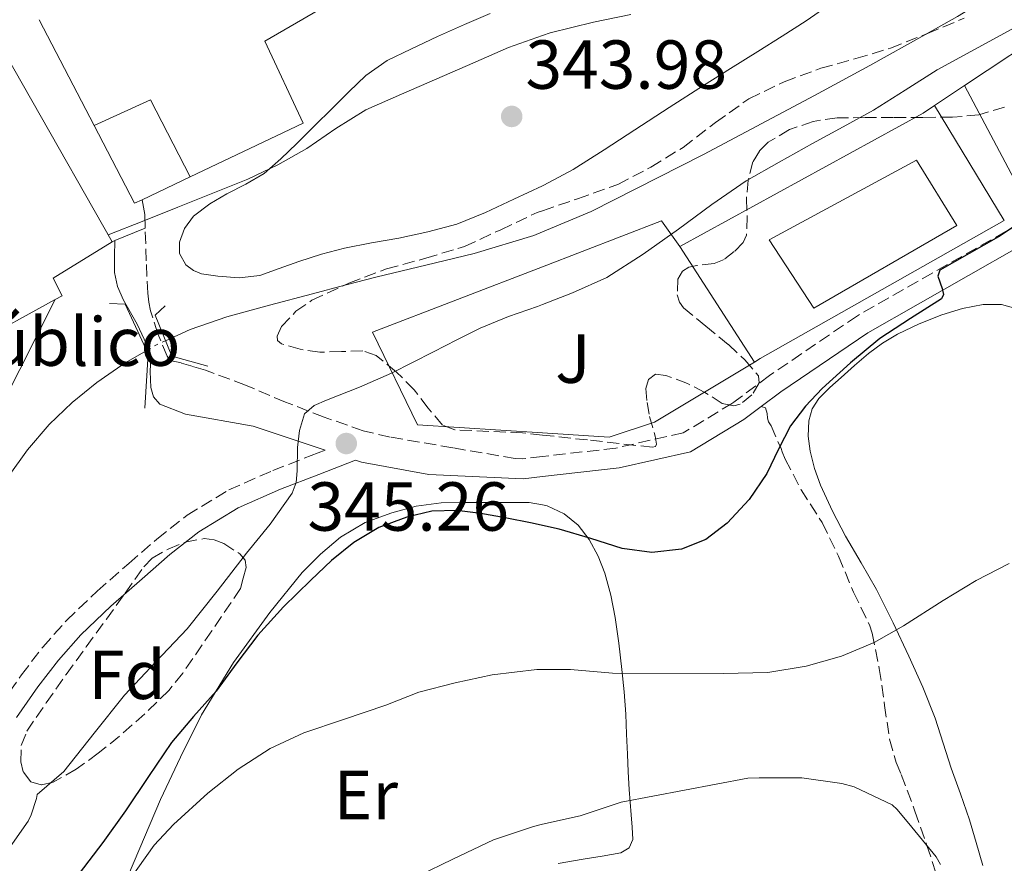
# Model space of a CAD drawing. Units: metres. Extents: x 597281 to 600727, y 4724490 to 4726851.
# Drawn here: x 597491 to 597633, y 4725076 to 4725198 of the extents above; entities that cross this region are included whole.
import ezdxf
from ezdxf.enums import TextEntityAlignment as Align

# ---------------------------------------------------------------- set-up
doc = ezdxf.new("R2010")
doc.units = ezdxf.units.M
doc.header["$MEASUREMENT"] = 0
doc.linetypes.add('DGN Style 3', pattern=[2.435890702152634, 1.739921930109024, -0.6959687720436097])
doc.linetypes.add('DGN Style 5', pattern=[1.217945351076317, 0.5219765790327072, -0.6959687720436097])
for name, color, linetype, lineweight in [('Camino', 7, 'DGN Style 3', 0), ('Cauce lineal', 142, 'Continuous', 13), ('Cauce lineal no visto', 142, 'DGN Style 5', 0), ('construcción singular', 1, 'Continuous', 0), ('Cota de punto acotado terreno', 7, 'Continuous', 0), ('Curva de nivel directora', 30, 'Continuous', 30), ('Curva de nivel intermedia', 30, 'Continuous', 0), ('destino de construcciones', 7, 'Continuous', 0), ('Edificio', 1, 'Continuous', 13), ('Estanque', 4, 'Continuous', 0), ('Etiqueta de uso rústico', 92, 'Continuous', 0), ('Etiqueta de zona arbolada', 92, 'Continuous', 0), ('Línea  de muro-pared o tapia', 1, 'Continuous', 13), ('Línea de asfalto', 7, 'Continuous', 13), ('Línea de cambio de uso (parcela vista)', 92, 'Continuous', 0), ('Línea de muro de contención', 1, 'Continuous', 13), ('Línea de pavimento', 1, 'Continuous', 0), ('Margen derecho', 7, 'Continuous', 0), ('Piscina', 1, 'Continuous', 0), ('Puente', 1, 'Continuous', 0), ('Punto acotado terreno (símbolo)', 7, 'Continuous', 0), ('Senda', 7, 'DGN Style 3', 0), ('Zona ajardinada', 92, 'Continuous', 0), ('Zona arbolada', 92, 'DGN Style 3', 0)]:
    doc.layers.add(name, color=color, linetype=linetype, lineweight=lineweight)
doc.styles.add('Style-Arial', font='arial.ttf')

# ---------------------------------------------------------------- blocks, each defined once
blk = doc.blocks.new('5PATER')
at = {"layer": 'Estanque', "linetype": 'Continuous', "lineweight": 0}
h = blk.add_hatch(color=51, dxfattribs=at)
edge = h.paths.add_edge_path()
edge.add_ellipse((0, 0), major_axis=(-0.1095731443231308, -0.1110710700762829), ratio=0.9994222409660317, start_angle=0, end_angle=360)

msp = doc.modelspace()

# ---------------------------------------------------------------- linework, layer by layer
at = {"layer": 'Camino', "color": 7, "linetype": 'DGN Style 3', "lineweight": 0}
for points in [[(597637.9299999987, 4725169.770000001, 350.229999999996), (597612.2100000005, 4725155.17, 349.7899999999937), (597599.4699999979, 4725146.510000002, 349.3999999999943), (597594.149999998, 4725142.540000002, 349.050000000003), (597587, 4725138.220000001, 348.5899999999965), (597577.2500000001, 4725136.03, 347.9100000000034), (597566.6499999987, 4725134.810000002, 347.1699999999983), (597563.7800000008, 4725134.480000001, 346.9700000000012), (597562.7199999992, 4725134.52, 346.8899999999995), (597553.66, 4725136.07, 346.0599999999977), (597544.6000000008, 4725137.619999999, 345.2400000000054), (597540.7299999995, 4725138.529999999, 345.0299999999989), (597535.0599999988, 4725140.500000001, 345.020000000004), (597529.4599999997, 4725142.689999999, 344.9199999999984), (597523.6999999996, 4725145.120000001, 344.5800000000017), (597517.8900000004, 4725147.310000001, 343.949999999997), (597516.1200000001, 4725147.83, 343.6799999999931), (597514.3599999989, 4725148.34, 343.4199999999984), (597512.7699999996, 4725148.710000001, 343.1699999999984), (597512.3799999985, 4725149.320000002, 343.1699999999984), (597511.0100000005, 4725152.560000001, 343.2799999999989), (597509.9499999988, 4725155.890000002, 343.5099999999948), (597509.6900000017, 4725157.15, 343.6600000000036), (597509.550000001, 4725158.42, 343.8099999999976), (597509.3299999974, 4725163.120000001, 344.2400000000054), (597509.1799999999, 4725167.840000002, 344.6699999999982)], [(597488.1600000003, 4725098.77, 343.1399999999995), (597491.2699999994, 4725103.220000003, 343.1499999999943), (597494.3599999985, 4725107.260000002, 343.1499999999943), (597497.7899999995, 4725111.09, 343.2100000000065), (597502.2499999986, 4725115.340000002, 343.3600000000007), (597506.7899999983, 4725119.350000001, 343.5099999999948), (597510.8699999996, 4725122.880000001, 343.6399999999995), (597515.2499999984, 4725126.320000002, 343.7700000000042), (597521.2899999979, 4725129.980000002, 344.3000000000029), (597527.6299999991, 4725132.790000002, 344.8300000000019), (597533.2100000003, 4725134.960000002, 344.9799999999959)]]:
    msp.add_polyline3d(points, dxfattribs=at)
at = {"layer": 'Cauce lineal', "color": 142, "linetype": 'Continuous', "lineweight": 13}
for points in [[(597635.0999999996, 4725204.119999999, 341.0599999999977), (597631.3200000003, 4725201.33, 341.0599999999977), (597626.7000000002, 4725198.460000001, 341.0599999999977), (597621.9800000006, 4725195.77, 341.0599999999977), (597614, 4725191.369999999, 341.0599999999977), (597606, 4725187.01, 341.0599999999977), (597589.9400000004, 4725178.470000001, 340.7599999999948), (597573.6900000004, 4725170.25, 340.3399999999965), (597566.6500000004, 4725167.289999999, 340.2299999999959), (597565.3899999997, 4725166.76, 340.2100000000065), (597556.7800000003, 4725164.15, 340.1399999999995), (597549.7599999999, 4725162.480000001, 340.1399999999995), (597542.75, 4725160.789999999, 340.1399999999995), (597538.0599999996, 4725159.58, 340.1399999999995), (597533.3700000001, 4725158.359999999, 340.1399999999995), (597527.1699999999, 4725156.710000001, 340.1399999999995), (597520.9699999997, 4725155.01, 340.1399999999995), (597515.7100000001, 4725153.189999999, 340.1399999999995), (597512.1200000001, 4725151.550000001, 340.1399999999995)], [(597509.4000000004, 4725150.15, 340.1399999999995), (597506.29, 4725148.369999999, 340.1399999999995), (597502.2000000002, 4725145.5, 340.1399999999995), (597498.6299999999, 4725142.600000001, 340.1399999999995), (597495.29, 4725139.42, 340.1399999999995), (597492.1399999997, 4725135.789999999, 340.1399999999995), (597489.3700000001, 4725131.859999999, 340.1399999999995)]]:
    msp.add_polyline3d(points, dxfattribs=at)
at = {"layer": 'Cauce lineal no visto', "color": 142, "linetype": 'DGN Style 5', "lineweight": 0, "elevation": 340.1399999999995, "flags": 128}
msp.add_lwpolyline([(597512.1200000001, 4725151.550000001), (597510.6200000001, 4725150.859999999), (597509.4000000004, 4725150.15)], dxfattribs=at)
at = {"layer": 'construcción singular', "color": 1, "linetype": 'Continuous', "lineweight": 0}
msp.add_polyline3d([(597481.1200000001, 4725206.76, 357.75), (597504.3799999999, 4725165.880000001, 358.320000000007), (597495.8600000005, 4725160.58, 355.6499999999942), (597497.1699999999, 4725158.050000001, 355.6999999999971), (597496.1600000003, 4725157.5, 355.7599999999948), (597449.2599999999, 4725131.680000001, 358.5), (597424.3499999996, 4725175.199999999, 359.7299999999959), (597444.4500000002, 4725183.109999999, 359.0099999999948), (597440.9400000004, 4725190.710000001, 359.3099999999977), (597450.3799999999, 4725194.130000001, 356.6399999999995), (597452.0199999996, 4725190.82, 358.7700000000041)], close=True, dxfattribs=at)
at = {"layer": 'Curva de nivel directora', "color": 30, "linetype": 'Continuous', "lineweight": 30, "elevation": 350, "flags": 128}
msp.add_lwpolyline([(597638.0400000003, 4725170.140000002), (597632.6400000001, 4725166.59), (597628.3699999988, 4725164.189999999), (597624.1100000007, 4725161.76), (597623.8200000002, 4725160.900000001), (597624.4500000004, 4725159.100000001), (597624.6399999983, 4725158.25), (597624.37, 4725157.62), (597619.9100000008, 4725154.75), (597615.4499999994, 4725151.86), (597611.2200000006, 4725148.370000001), (597607.0999999987, 4725144.670000002), (597604.6800000003, 4725142.080000001), (597602.539999999, 4725139.27), (597600.7899999988, 4725135.850000001), (597599.1199999991, 4725132.369999999), (597596.5300000008, 4725128.609999999), (597593.3899999983, 4725125.150000002), (597590.2900000003, 4725122.810000001), (597586.7799999987, 4725121.41), (597582.4600000003, 4725120.930000001), (597578.1699999988, 4725121.510000001), (597573.6299999991, 4725122.95), (597569.0499999992, 4725124.310000001), (597566.6500000008, 4725124.83), (597565.1499999989, 4725125.150000002), (597561.2300000006, 4725125.940000001), (597557.7500000005, 4725126.550000001), (597554.2699999979, 4725127.010000002), (597550.6600000004, 4725126.900000002), (597547.0399999993, 4725126.050000001), (597543.0000000005, 4725124.550000001), (597539.3399999992, 4725122.369999999), (597536.1399999984, 4725119.750000002), (597533.1299999999, 4725116.950000001), (597529.2099999995, 4725113.060000001), (597525.49, 4725108.990000002), (597522.4500000002, 4725104.960000002), (597519.4500000007, 4725100.9), (597516.1899999996, 4725097.200000001), (597512.9899999986, 4725093.439999999), (597509.6399999983, 4725088.52), (597506.3500000001, 4725083.560000001), (597503.0599999999, 4725079), (597499.6099999989, 4725074.529999999)], dxfattribs=at)
at = {"layer": 'Curva de nivel intermedia', "color": 30, "linetype": 'Continuous', "lineweight": 0, "flags": 128}
for points, elevation in [([(597503.8300000011, 4725166.849999999), (597508.9600000009, 4725168.91), (597513.8899999994, 4725170.880000002), (597518.9600000011, 4725172.909999998), (597524.0300000005, 4725174.930000001), (597528.36, 4725176.99), (597532.5599999998, 4725179.33), (597536.770000001, 4725182.249999999), (597541.0900000016, 4725184.949999999), (597546.2400000015, 4725187.199999998), (597551.3900000014, 4725189.440000001), (597556.5600000012, 4725191.689999999), (597561.7300000013, 4725193.939999999), (597566.6500000008, 4725195.679999999), (597567.7800000019, 4725196.079999999), (597574.0200000004, 4725197.619999998), (597579.4299999994, 4725198.75)], 345.0000000000001), ([(597634.5600000002, 4725196.590000001), (597629.1300000009, 4725193.680000001), (597623.7300000007, 4725190.71), (597619.1399999997, 4725187.810000001), (597614.5399999997, 4725184.909999999), (597610.1299999997, 4725182.48), (597605.7100000007, 4725180.07), (597600.8800000005, 4725177.399999999), (597596.0999999995, 4725174.659999999), (597591.1500000008, 4725171.25), (597586.3200000004, 4725167.67), (597581.24, 4725164.06), (597575.9699999995, 4725160.720000001), (597571.0099999994, 4725158.460000001), (597566.6500000008, 4725156.789999999), (597565.9199999999, 4725156.509999999), (597561.7500000015, 4725155.039999999), (597557.660000001, 4725153.390000002), (597554.2800000014, 4725151.679999999), (597550.9100000008, 4725149.940000001), (597547.8700000008, 4725148.4), (597544.8300000011, 4725146.869999999), (597540.1600000019, 4725144.849999998), (597535.4200000009, 4725142.949999998), (597533.6300000006, 4725142.210000001), (597532.2100000011, 4725140.960000001), (597531.4800000003, 4725138.560000001), (597531.2300000022, 4725136.100000001), (597531.1500000019, 4725132.720000001), (597531.0199999998, 4725131.06), (597530.4499999998, 4725129.510000001), (597527.2699999993, 4725125.029999999), (597523.8499999995, 4725120.829999999), (597519.5700000012, 4725115.349999999), (597515.2300000006, 4725109.91), (597510.6999999998, 4725105.130000001), (597506.2100000016, 4725100.319999999), (597501.8100000005, 4725094.779999998), (597497.4100000017, 4725089.239999999), (597493.5500000014, 4725085.940000001), (597493.470000001, 4725085.359999998), (597492.690000001, 4725083.01), (597492.2400000016, 4725082.08), (597488.6200000007, 4725076.900000001)], 345.0000000000001), ([(597506.8300000008, 4725073.430000001), (597510.4800000008, 4725078.609999998), (597513.2900000004, 4725081.619999999), (597518.2400000013, 4725086.15), (597522.62, 4725089.599999999), (597527.2600000004, 4725092.59), (597532.1399999997, 4725094.850000001), (597537.8700000007, 4725096.79), (597543.9800000016, 4725098.83), (597548.7800000006, 4725100.720000002), (597553.9999999999, 4725102.08), (597559.390000001, 4725103.23), (597565.8500000007, 4725104.019999999), (597566.6500000008, 4725104.019999999), (597570.700000001, 4725104), (597576.7699999996, 4725103.459999999), (597592.8000000003, 4725103.41), (597599.2599999999, 4725103.600000001), (597604.7800000008, 4725104.499999999), (597609.8900000005, 4725105.949999999), (597614.6200000001, 4725107.92), (597618.8600000002, 4725110.34), (597624.6200000005, 4725113.969999999), (597629.4100000003, 4725116.899999999), (597634.1700000013, 4725119.359999998)], 355.0000000000001), ([(597548.7300000014, 4725074.149999999), (597553.6800000002, 4725076.579999999), (597559.5499999997, 4725079.38), (597565.3299999998, 4725081.329999999), (597566.6500000008, 4725081.630000001), (597572.0900000012, 4725082.849999999), (597578.0500000003, 4725084.82), (597596.3699999999, 4725088.32), (597598.0100000005, 4725088.350000001), (597604.1700000007, 4725088.350000001), (597609.9800000021, 4725087.519999998), (597611.7400000012, 4725087.04), (597617.2599999999, 4725084.42), (597617.9500000007, 4725083.779999998), (597620.0800000007, 4725081.220000001), (597623.5800000009, 4725076.900000001), (597624.2400000005, 4725075.83)], 359.9999999999999)]:
    msp.add_lwpolyline(points, dxfattribs=dict(at, elevation=elevation))
at = {"layer": 'Edificio', "color": 1, "linetype": 'Continuous', "lineweight": 13}
msp.add_polyline3d([(597481.1200000001, 4725206.76, 357.75), (597504.3799999999, 4725165.880000001, 358.320000000007), (597495.8600000005, 4725160.58, 355.6499999999942), (597497.1699999999, 4725158.050000001, 355.6999999999971), (597496.1600000003, 4725157.5, 355.7599999999948), (597449.2599999999, 4725131.680000001, 358.5), (597424.3499999996, 4725175.199999999, 359.7299999999959), (597444.4500000002, 4725183.109999999, 359.0099999999948), (597440.9400000004, 4725190.710000001, 359.3099999999977), (597450.3799999999, 4725194.130000001, 356.6399999999995), (597452.0199999996, 4725190.82, 358.7700000000041)], close=True, dxfattribs=at)
at = {"layer": 'Edificio', "color": 51, "linetype": 'Continuous', "lineweight": 13}
for points in [[(597504.3799999999, 4725165.880000001, 358.320000000007), (597481.1200000001, 4725206.76, 357.75), (597452.0199999996, 4725190.82, 358.7700000000041), (597450.3799999999, 4725194.130000001, 356.6399999999995)], [(597440.9400000004, 4725190.710000001, 359.3099999999977), (597444.4500000002, 4725183.109999999, 359.0099999999948), (597424.3499999996, 4725175.199999999, 359.7299999999959), (597449.2599999999, 4725131.680000001, 358.5), (597496.1600000003, 4725157.5, 355.7599999999948)], [(597496.1600000003, 4725157.5, 355.7599999999948), (597497.1699999999, 4725158.050000001, 355.6999999999971), (597495.8600000005, 4725160.58, 355.6499999999942), (597504.3799999999, 4725165.880000001, 358.320000000007)]]:
    msp.add_polyline3d(points, dxfattribs=at)
at = {"layer": 'Línea  de muro-pared o tapia', "color": 1, "linetype": 'Continuous', "lineweight": 13, "extrusion": (0.04697152016297323, -0.0718139908165138, 0.9963114106626428), "elevation": -310913.3610856652, "flags": 128}
msp.add_lwpolyline([(3086626.43933899, 3613950.054407132), (3086658.29218625, 3613950.287476769), (3086705.998040255, 3613961.737784095), (3086706.381790759, 3613961.940958567)], dxfattribs=at)
at = {"layer": 'Línea  de muro-pared o tapia', "color": 1, "linetype": 'Continuous', "lineweight": 13, "elevation": 351.0899999999965, "flags": 128}
msp.add_lwpolyline([(597623.3700000001, 4725185.57), (597627.7100000001, 4725188.449999999)], dxfattribs=at)
at = {"layer": 'Línea  de muro-pared o tapia', "color": 1, "linetype": 'Continuous', "lineweight": 13, "extrusion": (-0.0182843591371186, 0.0343990532169359, 0.9992409055621788), "elevation": 151965.5927612009, "flags": 128}
msp.add_lwpolyline([(-2745491.446880472, -3888926.338304743), (-2745491.446880472, -3888906.572693192)], dxfattribs=at)
at = {"layer": 'Línea  de muro-pared o tapia', "color": 1, "linetype": 'Continuous', "lineweight": 13, "extrusion": (-0.1284866468327237, 0.1915827679037756, 0.9730299196982646), "elevation": 828819.1285539141, "flags": 128}
msp.add_lwpolyline([(-3128191.492223059, -3494534.676021449), (-3128231.43476596, -3494530.991246481), (-3128233.445561823, -3494530.99124648)], dxfattribs=at)
at = {"layer": 'Línea  de muro-pared o tapia', "color": 1, "linetype": 'Continuous', "lineweight": 13, "extrusion": (0.4417942958168431, -0.7933570013995384, 0.4188107788895036), "elevation": -3484567.481774371, "flags": 128}
msp.add_lwpolyline([(2821015.375149212, 1607497.836689588), (2820974.796475568, 1607497.186962465), (2820973.814468116, 1607497.098863872)], dxfattribs=at)
at = {"layer": 'Línea  de muro-pared o tapia', "color": 1, "linetype": 'Continuous', "lineweight": 13, "extrusion": (0.001196197559345674, 0.002357452638734907, 0.9999965057581228), "elevation": 12203.03724570292, "flags": 128}
msp.add_lwpolyline([(597495.315072065, 4725141.862119798), (597485.0450076399, 4725121.622063555)], dxfattribs=at)
at = {"layer": 'Línea  de muro-pared o tapia', "color": 1, "linetype": 'Continuous', "lineweight": 13}
msp.add_polyline3d([(597597.2999999998, 4725148.470000001, 351.1399999999995), (597582.8799999999, 4725139.789999999, 349.8600000000006), (597576.29, 4725137.600000001, 349.4900000000052), (597566.6500000004, 4725138.230000001, 349.2200000000012), (597548.5700000003, 4725139.390000001, 348.7100000000065), (597542.0499999998, 4725152.800000001, 348.3099999999977), (597566.6500000004, 4725162.26, 348.7799999999988), (597583.8899999997, 4725168.880000001, 349.1100000000006), (597586.5300000003, 4725165.180000001, 350.2400000000052)], dxfattribs=at)
at = {"layer": 'Línea de asfalto', "color": 7, "linetype": 'Continuous', "lineweight": 13, "extrusion": (0.7873289053226619, -0.1087046598028078, 0.6068743624347422), "elevation": -43002.34256222675, "flags": 128}
msp.add_lwpolyline([(4762485.954204758, 33268.44884467474), (4762487.89168314, 33268.93953552801), (4762489.964035673, 33270.10964448599)], dxfattribs=at)
at = {"layer": 'Línea de asfalto', "color": 7, "linetype": 'Continuous', "lineweight": 13, "extrusion": (-0.04285532924691302, -0.01757166118623613, 0.9989267528093813), "elevation": -108291.2008856415, "flags": 128}
msp.add_lwpolyline([(-4145257.741812333, 2342929.249474617), (-4145257.741812333, 2342933.999264088)], dxfattribs=at)
at = {"layer": 'Línea de asfalto', "color": 7, "linetype": 'Continuous', "lineweight": 13, "extrusion": (-0.04228986264755, -0.0165033611502718, 0.9989690718876112), "elevation": -102905.4222566611, "flags": 128}
msp.add_lwpolyline([(-4184640.54920422, 2272091.139081657), (-4184640.54920422, 2272091.579649472)], dxfattribs=at)
at = {"layer": 'Línea de cambio de uso (parcela vista)', "color": 92, "linetype": 'Continuous', "lineweight": 0}
for points in [[(597633.54, 4725211.83, 343.3300000000018), (597629.9199999999, 4725209.939999999, 343.3099999999977), (597626.2199999997, 4725208.24, 343.2799999999988), (597622.2100000001, 4725206.710000001, 343.3899999999995), (597618.1799999997, 4725205.220000001, 343.4700000000012), (597614.4400000004, 4725203.720000001, 343.3699999999953), (597610.8300000001, 4725201.939999999, 343.25), (597607.79, 4725199.9, 343.1900000000023), (597604.7800000003, 4725197.810000001, 343.1499999999942), (597601.3099999996, 4725195.58, 343.1600000000035), (597597.8200000003, 4725193.359999999, 343.1699999999983), (597593.8700000001, 4725190.92, 343.1699999999983), (597589.9400000004, 4725188.470000001, 343.1699999999983), (597584.9699999997, 4725185.26, 343.1499999999942), (597580.0199999996, 4725182.050000001, 343.1399999999995), (597575.5599999996, 4725179.180000001, 343.1399999999995), (597571.0899999999, 4725176.32, 343.1399999999995), (597566.8600000005, 4725174.050000001, 343.1199999999953), (597566.6500000004, 4725173.949999999, 343.1199999999953), (597562.5, 4725172.02, 343.1100000000006), (597558.4299999997, 4725170.100000001, 343.1000000000058), (597554.2599999999, 4725168.42, 343.1100000000006), (597550.0899999999, 4725167.279999999, 343.1499999999942), (597545.8700000001, 4725166.4, 343.1900000000023)], [(597514.8499999996, 4725167.779999999, 343.9400000000023), (597516.1600000003, 4725169.550000001, 343.9499999999971), (597518.54, 4725171.34, 343.9499999999971), (597521.0099999999, 4725172.82, 343.9499999999971), (597523.75, 4725174.189999999, 343.9600000000065), (597526.3799999999, 4725175.75, 343.9900000000052), (597528.8099999996, 4725177.850000001, 344.0599999999977), (597531.1200000001, 4725180.08, 344.179999999993), (597533.6699999999, 4725182.609999999, 344.3999999999942), (597536.2199999997, 4725185.140000001, 344.5899999999965), (597538.6399999997, 4725187.529999999, 344.6100000000006), (597541.0899999999, 4725189.92, 344.5800000000018), (597544.1900000004, 4725192.07, 344.5), (597547.6299999999, 4725193.730000001, 344.4499999999971), (597551.4699999997, 4725195.550000001, 344.5899999999965), (597555.3600000005, 4725197.27, 344.75), (597559.0599999996, 4725198.859999999, 344.820000000007)], [(597545.8700000001, 4725166.4, 343.1900000000023), (597541.9400000004, 4725165.710000001, 343.1000000000058), (597538.0199999996, 4725164.960000001, 343.0099999999948), (597534.6900000004, 4725164.050000001, 343.0099999999948), (597531.4100000003, 4725163.029999999, 343.0099999999948), (597528.5800000001, 4725162.02, 343.0099999999948), (597525.7599999999, 4725161.01, 343.0299999999988), (597522.7599999999, 4725160.65, 343.2599999999948), (597519.7000000002, 4725160.880000001, 343.570000000007), (597517.3200000003, 4725161.25, 343.5599999999977), (597516.1799999997, 4725161.710000001, 343.5299999999988), (597515.0700000003, 4725162.529999999, 343.5500000000029), (597514.1399999997, 4725164.15, 343.75), (597514.1600000003, 4725165.810000001, 343.9199999999983), (597514.8499999996, 4725167.779999999, 343.9400000000023)], [(597635.6500000004, 4725156.050000001, 352.2700000000041), (597633.04, 4725156.789999999, 352.0399999999936), (597630.4199999999, 4725156.789999999, 351.8300000000018), (597627.4199999999, 4725156.199999999, 351.7400000000052), (597624.4400000004, 4725155.279999999, 351.6699999999983), (597621.1600000003, 4725154.02, 351.6300000000047), (597618.0199999996, 4725152.51, 351.6100000000006), (597615.8399999999, 4725151.199999999, 351.6100000000006), (597613.7999999998, 4725149.699999999, 351.6100000000006), (597611.7999999998, 4725147.99, 351.6100000000006), (597609.8399999999, 4725146.26, 351.6100000000006), (597608.2100000001, 4725144.779999999, 351.6199999999953), (597606.6299999999, 4725143.220000001, 351.6600000000035), (597605.6699999999, 4725141.699999999, 351.7400000000052), (597605.2000000002, 4725139.970000001, 351.8300000000018), (597605.0800000001, 4725137.77, 351.8600000000006), (597605.3600000005, 4725135.59, 351.8999999999942), (597606, 4725133.09, 352.1699999999983), (597606.8700000001, 4725130.66, 352.4600000000065), (597608.5899999999, 4725126.92, 352.570000000007), (597610.4699999997, 4725123.279999999, 352.6999999999971), (597612.75, 4725119.439999999, 352.9900000000052), (597614.9800000006, 4725115.59, 353.320000000007), (597617.4000000004, 4725110.779999999, 353.7700000000041), (597619.6699999999, 4725105.92, 354.3500000000058), (597621.6500000004, 4725101.480000001, 355.0299999999988), (597623.4400000004, 4725096.960000001, 355.7400000000052), (597624.6200000001, 4725093.359999999, 356.25), (597625.7800000003, 4725089.76, 356.75), (597627.1100000005, 4725086.01, 357.1399999999995), (597628.4400000004, 4725082.27, 357.5099999999948), (597629.3899999997, 4725078.970000001, 358.4199999999983), (597630.3399999999, 4725075.67, 359.2599999999948)], [(597506.7699999996, 4725074.32, 354.0599999999977), (597509.0999999996, 4725079.77, 352.8099999999977), (597511.4100000003, 4725085.220000001, 351.6199999999953), (597514.2699999996, 4725091.350000001, 350.5399999999936), (597517.3300000001, 4725097.439999999, 349.9900000000052), (597521.9699999997, 4725105.039999999, 350.1999999999971), (597527.2000000002, 4725112.27, 350.570000000007), (597531.9000000004, 4725118.039999999, 350.8699999999953), (597534.5199999996, 4725120.680000001, 351.0200000000041), (597537.4299999997, 4725123.140000001, 351.179999999993), (597540.9900000002, 4725125.25, 351.3500000000058), (597544.8499999996, 4725126.66, 351.2700000000041), (597548.4000000004, 4725127.630000001, 351.1499999999942), (597551.9900000002, 4725128.109999999, 351.0299999999988), (597555.3200000003, 4725128.16, 351), (597558.6600000003, 4725128.180000001, 350.9900000000052), (597561.6900000004, 4725128.180000001, 350.9900000000052), (597564.7199999997, 4725128.15, 350.9900000000052), (597566.6500000004, 4725127.810000001, 350.9900000000052), (597567.3099999996, 4725127.689999999, 350.9900000000052), (597569.7800000003, 4725126.51, 350.9900000000052), (597571.8300000001, 4725124.869999999, 350.9900000000052), (597573.4000000004, 4725122.800000001, 350.9900000000052), (597574.7000000002, 4725120.41, 351.1600000000035), (597575.6500000004, 4725117.939999999, 351.6300000000047), (597576.5199999996, 4725114.75, 352.4100000000035), (597577.1600000003, 4725111.550000001, 353.2599999999948), (597577.6799999997, 4725107.82, 354.3899999999995), (597578.1299999999, 4725104.029999999, 355.4199999999983), (597578.4600000001, 4725100.800000001, 355.9400000000023), (597578.7100000001, 4725097.539999999, 356.3300000000018), (597578.8300000001, 4725094.66, 356.6199999999953), (597578.9500000002, 4725091.789999999, 356.9400000000023), (597579.0599999996, 4725089.210000001, 357.820000000007), (597579.2000000002, 4725086.640000001, 358.8600000000006), (597579.3399999999, 4725084.82, 359.3300000000018), (597579.4800000006, 4725082.99, 359.5599999999977), (597579.6100000005, 4725081.220000001, 359.5599999999977), (597579.7300000006, 4725079.439999999, 359.5599999999977), (597579.2000000002, 4725078.210000001, 359.5599999999977), (597577.9699999997, 4725077.51, 359.5599999999977), (597575.2699999996, 4725077.039999999, 359.4900000000052), (597572.5599999996, 4725076.58, 359.4199999999983), (597568.9199999999, 4725075.939999999, 359.4199999999983)]]:
    msp.add_polyline3d(points, dxfattribs=at)
at = {"layer": 'Línea de muro de contención', "color": 1, "linetype": 'Continuous', "lineweight": 13, "extrusion": (0.02962156966460138, -0.05700754916731159, 0.9979342172450756), "elevation": -251324.4724592585, "flags": 128}
msp.add_lwpolyline([(2708880.26603149, 3909368.695275371), (2708880.26603149, 3909385.973139822)], dxfattribs=at)
at = {"layer": 'Línea de muro de contención', "color": 1, "linetype": 'Continuous', "lineweight": 13, "extrusion": (-0.007266379960198239, -0.08345653724341123, 0.9964849251813162), "elevation": -398341.8940379602, "flags": 128}
msp.add_lwpolyline([(185389.0046690978, 4742500.873395056), (185396.7822230216, 4742505.290130838), (185403.5058508705, 4742494.666090714)], dxfattribs=at)
at = {"layer": 'Línea de muro de contención', "color": 1, "linetype": 'Continuous', "lineweight": 13, "extrusion": (-0.002070677314108778, -0.07383217591676529, 0.9972685305848454), "elevation": -349760.3139076412, "flags": 128}
msp.add_lwpolyline([(464797.8391406723, 4727154.595874373), (464804.0019514415, 4727143.493970778), (464805.0672292474, 4727144.03552705)], dxfattribs=at)
at = {"layer": 'Línea de muro de contención', "color": 1, "linetype": 'Continuous', "lineweight": 13, "extrusion": (-0.03039342107890729, -0.01441292604602351, 0.9994340936339485), "elevation": -85916.47501401971, "flags": 128}
msp.add_lwpolyline([(-4013426.409790183, 2563063.3181499), (-4013426.409790183, 2563071.047580668)], dxfattribs=at)
at = {"layer": 'Línea de muro de contención', "color": 1, "linetype": 'Continuous', "lineweight": 13}
msp.add_polyline3d([(597515.7100000001, 4725175.26, 347.8699999999953), (597532.0499999998, 4725183.029999999, 348.4700000000012), (597526.5, 4725194.880000001, 349.3699999999953), (597538.0800000001, 4725201.619999999, 349.070000000007)], dxfattribs=at)
at = {"layer": 'Línea de pavimento', "color": 1, "linetype": 'Continuous', "lineweight": 0, "extrusion": (-0.002938526964321246, 0.00483735707389448, 0.9999839823896278), "elevation": 21451.1618508484, "flags": 128}
msp.add_lwpolyline([(597631.9081657714, 4725120.477358906), (597621.8178860941, 4725137.087553246)], dxfattribs=at)
at = {"layer": 'Línea de pavimento', "color": 1, "linetype": 'Continuous', "lineweight": 0, "extrusion": (0.0008175246310672975, -0.00126841565321408, 0.999998861386956), "elevation": -5155.682168525696, "flags": 128}
msp.add_lwpolyline([(597586.0447814991, 4725162.441559149), (597596.8148024253, 4725145.731545707)], dxfattribs=at)
at = {"layer": 'Margen derecho', "color": 7, "linetype": 'Continuous', "lineweight": 0}
for points in [[(597533.2100000003, 4725134.960000002, 344.9799999999959), (597535.2100000008, 4725135.74, 345.1399999999995), (597524.7999999993, 4725139.190000001, 344.5899999999966), (597515.0300000015, 4725140.920000001, 343.820000000007), (597511.3199999989, 4725142.4, 343.4499999999972), (597510.3700000013, 4725143.460000004, 343.3500000000059), (597510.0000000002, 4725144.800000002, 343.2400000000054), (597509.920000002, 4725147.11, 343.1499999999943), (597509.9899999968, 4725149.180000001, 343.070000000007), (597509.6900000017, 4725150.34, 343.1499999999943), (597508.0100000009, 4725153.930000001, 343.1699999999984), (597506.0199999993, 4725157.440000001, 343.1900000000024), (597505.1499999977, 4725159.390000001, 343.3699999999953), (597504.7199999985, 4725161.400000002, 343.6699999999982), (597504.7600000009, 4725163.730000001, 344.0599999999978), (597504.7899999978, 4725166.040000002, 344.4299999999931)], [(597598.2899999976, 4725142.029999999, 349.2200000000011), (597601.1399999997, 4725144.16, 349.3999999999943), (597613.7300000006, 4725152.720000001, 349.7899999999937), (597635.5700000004, 4725165.119999999, 350.6199999999953), (597655.9400000018, 4725140.53, 352.6199999999956), (597675.3200000009, 4725117.140000001, 354.5200000000041), (597694.4299999995, 4725094.95, 356.0099999999948), (597713.6799999989, 4725072.880000002, 357.3999999999943), (597718.48, 4725067.000000001, 357.979999999996), (597722.9100000003, 4725060.880000002, 358.6199999999953), (597724.0199999989, 4725059.060000002, 358.6499999999942), (597725.1200000007, 4725057.250000002, 358.7599999999947), (597726.8399999996, 4725054.660000001, 360.050000000003)], [(597490.5599999987, 4725097.090000002, 343.1399999999995), (597493.640000001, 4725101.49, 343.1499999999943), (597496.6200000005, 4725105.380000002, 343.1499999999943), (597499.8900000005, 4725109.040000001, 343.2100000000065), (597504.2299999989, 4725113.170000001, 343.3600000000007), (597508.7199999972, 4725117.140000001, 343.5099999999948), (597512.7299999994, 4725120.619999999, 343.6399999999995), (597516.9200000003, 4725123.910000001, 343.7700000000042), (597522.6400000001, 4725127.369999999, 344.3000000000029), (597528.7600000001, 4725130.08, 344.8300000000019), (597534.280000001, 4725132.230000001, 344.9799999999959), (597539.5799999983, 4725134.290000002, 345.3699999999953), (597540.4799999992, 4725133.990000002, 345.4199999999983), (597550.229999999, 4725132.210000001, 345.949999999997), (597563.8799999993, 4725131.590000002, 346.9700000000012), (597566.6499999987, 4725131.910000001, 347.1600000000036), (597577.7300000007, 4725133.189999999, 347.9100000000034), (597588.0799999973, 4725135.51, 348.5899999999965), (597595.760000002, 4725140.150000002, 349.050000000003), (597598.2899999976, 4725142.029999999, 349.2200000000011)]]:
    msp.add_polyline3d(points, dxfattribs=at)
at = {"layer": 'Piscina', "color": 1, "linetype": 'Continuous', "lineweight": 0}
msp.add_polyline3d([(597626.6100000005, 4725168.210000001, 349.8099999999977), (597605.9199999999, 4725156.27, 349.5899999999965), (597599.4500000002, 4725166.16, 350.3500000000058), (597620.75, 4725177.680000001, 349.9700000000012)], close=True, dxfattribs=at)
at = {"layer": 'Piscina', "color": 4, "linetype": 'Continuous', "lineweight": 0}
msp.add_polyline3d([(597599.4500000002, 4725166.16, 350.3500000000058), (597620.75, 4725177.680000001, 349.9700000000012), (597626.6100000005, 4725168.210000001, 349.8099999999977), (597605.9199999999, 4725156.27, 349.5899999999965), (597599.4500000002, 4725166.16, 350.3500000000058)], dxfattribs=at)
at = {"layer": 'Puente', "color": 1, "linetype": 'Continuous', "lineweight": 0}
for points in [[(597504.0199999996, 4725156.949999999, 343.7299999999959), (597506.2999999998, 4725156.84, 343.5500000000029), (597509.6299999999, 4725149.65, 343.3600000000006), (597509.1200000001, 4725141.800000001, 343.0099999999948)], [(597518.25, 4725147.890000001, 343.1699999999983), (597513.0099999999, 4725149.33, 343.0599999999977), (597510.6399999997, 4725155.25, 343.3899999999995), (597512.0800000001, 4725156.609999999, 343.3300000000018)]]:
    msp.add_polyline3d(points, dxfattribs=at)
at = {"layer": 'Senda', "color": 7, "linetype": 'DGN Style 3', "lineweight": 0}
msp.add_polyline3d([(597598.2899999976, 4725142.029999999, 349.2200000000011), (597598.8999999978, 4725141.869999999, 349.2899999999935), (597599.1599999993, 4725141.03, 349.2899999999935), (597599.1900000006, 4725140.369999999, 349.2899999999935), (597599.3599999984, 4725139.810000001, 349.2899999999935), (597599.7199999981, 4725139.230000001, 349.3099999999976), (597601.170000001, 4725135.95, 349.5500000000029), (597601.3200000008, 4725135.470000002, 349.5299999999988), (597601.7800000012, 4725134.420000001, 349.7899999999937), (597604.0499999999, 4725130, 351.0800000000019), (597607.120000001, 4725125.25, 352.1100000000005), (597609.4899999981, 4725120.390000001, 352.3099999999977), (597611.6400000006, 4725115.200000001, 353.020000000004), (597613.9600000007, 4725110.480000001, 354.3600000000007), (597614.3399999985, 4725109.279999999, 354.8300000000019), (597615.3799999978, 4725104.15, 355.8000000000029), (597616.1299999988, 4725098.820000002, 355.9600000000063), (597616.8700000009, 4725093.92, 357.0299999999988), (597617.8099999975, 4725090.550000001, 357.3999999999943), (597618.5499999997, 4725088.820000002, 357.6699999999984), (597620.5299999999, 4725083.52, 357.9100000000036), (597622.2600000021, 4725078.580000003, 358.9400000000024), (597623.9099999995, 4725073.62, 359.8300000000017)], dxfattribs=at)
at = {"layer": 'Zona arbolada', "color": 92, "linetype": 'DGN Style 3', "lineweight": 0}
for points in [[(597633.5, 4725185.350000001, 354.9799999999959), (597629.7800000003, 4725184.220000001, 355.0500000000029), (597625.9800000006, 4725183.869999999, 355.1199999999953), (597621.7000000002, 4725183.859999999, 354.6999999999971), (597617.4100000003, 4725183.859999999, 354.320000000007), (597613.3499999996, 4725183.83, 354.3000000000029), (597609.2800000003, 4725183.779999999, 354.2700000000041), (597605.7999999998, 4725183.279999999, 354.179999999993), (597602.4000000004, 4725182.08, 354.1300000000047), (597599.2800000003, 4725180.25, 354.1699999999983), (597598.04, 4725178.980000001, 354.1900000000023), (597597.0999999996, 4725177.430000001, 354.2100000000065), (597596.4100000003, 4725174.779999999, 354.2400000000052), (597596.1600000003, 4725172.109999999, 354.2599999999948), (597596.2699999996, 4725169.470000001, 354.1600000000035), (597596.1600000003, 4725166.83, 354), (597595.6600000003, 4725165.75, 353.9600000000065), (597594.4000000004, 4725164.439999999, 353.8999999999942), (597592.9299999997, 4725163.310000001, 353.8600000000006), (597591.4900000002, 4725162.710000001, 353.8399999999965), (597589, 4725162.439999999, 353.8500000000058), (597587.8399999999, 4725162.189999999, 353.8600000000006), (597586.8899999997, 4725161.619999999, 353.8699999999953), (597586.2300000006, 4725160.449999999, 353.9100000000035), (597586.1399999997, 4725158.189999999, 353.9700000000012), (597586.4800000006, 4725157.140000001, 354), (597587.0700000003, 4725156.310000001, 354.0200000000041), (597590.2800000003, 4725153.680000001, 353.9900000000052), (597593.5499999998, 4725150.99, 353.9400000000023), (597595.9199999999, 4725148.77, 353.9600000000065), (597597.8899999997, 4725146.5, 353.9900000000052), (597598.0199999996, 4725145.460000001, 353.9100000000035), (597596.9500000002, 4725143.710000001, 353.6600000000035), (597595.25, 4725142.390000001, 353.5099999999948), (597594.3099999996, 4725142.119999999, 353.5), (597592.6600000003, 4725142.5, 353.4799999999959), (597590.1500000004, 4725144.08, 353.4600000000065), (597587.6100000005, 4725145.390000001, 353.4600000000065), (597584.4800000006, 4725146.539999999, 353.4600000000065), (597583.0099999999, 4725146.720000001, 353.4600000000065), (597581.9699999997, 4725145.970000001, 353.4600000000065), (597581.5899999999, 4725144.65, 353.4600000000065), (597581.7800000003, 4725142.630000001, 353.4799999999959), (597582.1299999999, 4725140.609999999, 353.4900000000052), (597582.9500000002, 4725137.77, 353.4600000000065), (597583.1500000004, 4725136.58, 353.3899999999995), (597583, 4725136.25, 353.3399999999965), (597582.5899999999, 4725136.16, 353.2799999999988), (597573.1799999997, 4725137.199999999, 352.0899999999965), (597566.6500000004, 4725137.92, 351.2599999999948), (597563.7699999996, 4725138.24, 350.8999999999942), (597558.8700000001, 4725138.449999999, 350.5899999999965), (597553.9699999997, 4725138.66, 350.2899999999936), (597552.1799999997, 4725139.350000001, 350.1699999999983), (597550.1200000001, 4725141.82, 349.9900000000052), (597548.1100000005, 4725144.449999999, 349.8300000000018), (597545.5099999999, 4725147.050000001, 349.8300000000018), (597542.5899999999, 4725149.41, 349.8099999999977), (597540.6600000003, 4725150.08, 349.6699999999983), (597537.5599999996, 4725149.980000001, 349.429999999993), (597534.4299999997, 4725149.890000001, 349.1999999999971), (597531.5899999999, 4725150.32, 348.9799999999959), (597528.8899999997, 4725151.09, 348.820000000007), (597528.3300000001, 4725151.59, 348.8099999999977), (597528.2699999996, 4725152.210000001, 348.8399999999965), (597528.9100000003, 4725153.59, 348.9400000000023), (597530.9800000006, 4725155.810000001, 349.1300000000047), (597533.29, 4725157.41, 349.3000000000029), (597538.6399999997, 4725159.890000001, 349.5800000000018), (597544.0999999996, 4725161.939999999, 349.8699999999953), (597549.7699999996, 4725163.49, 350.3899999999995), (597555.3799999999, 4725165.199999999, 350.8999999999942), (597560.6299999999, 4725167.609999999, 351.1100000000006), (597565.8600000005, 4725170.08, 351.1699999999983), (597566.6500000004, 4725170.350000001, 351.1699999999983), (597571.7000000002, 4725172.08, 351.1399999999995), (597577.54, 4725174.16, 351.070000000007), (597582.3499999996, 4725176.66, 350.9900000000052), (597586.9800000006, 4725179.51, 350.8800000000047), (597591.6900000004, 4725183.100000001, 350.6999999999971), (597596.5099999999, 4725186.560000001, 350.5099999999948), (597601.6299999999, 4725189.01, 350.4600000000065), (597606.9400000004, 4725190.949999999, 350.5299999999988), (597611.9900000002, 4725192.359999999, 350.6900000000023), (597616.9900000002, 4725193.869999999, 350.8300000000018), (597622.3300000001, 4725195.980000001, 350.9499999999971), (597627.6299999999, 4725198.180000001, 351.0599999999977)], [(597594.4000000004, 4725164.439999999, 353.8999999999942), (597592.9299999997, 4725163.310000001, 353.8600000000006), (597591.4900000002, 4725162.710000001, 353.8399999999965), (597589, 4725162.439999999, 353.8500000000058), (597587.8399999999, 4725162.189999999, 353.8600000000006), (597586.8899999997, 4725161.619999999, 353.8699999999953), (597586.2300000006, 4725160.449999999, 353.9100000000035), (597586.1399999997, 4725158.189999999, 353.9700000000012), (597586.4800000006, 4725157.140000001, 354), (597587.0700000003, 4725156.310000001, 354.0200000000041), (597590.2800000003, 4725153.680000001, 353.9900000000052), (597593.5499999998, 4725150.99, 353.9400000000023), (597595.9199999999, 4725148.77, 353.9600000000065), (597597.8899999997, 4725146.5, 353.9900000000052), (597598.0199999996, 4725145.460000001, 353.9100000000035), (597596.9500000002, 4725143.710000001, 353.6600000000035), (597595.25, 4725142.390000001, 353.5099999999948), (597594.3099999996, 4725142.119999999, 353.5), (597592.6600000003, 4725142.5, 353.4799999999959), (597590.1500000004, 4725144.08, 353.4600000000065), (597587.6100000005, 4725145.390000001, 353.4600000000065), (597584.4800000006, 4725146.539999999, 353.4600000000065), (597583.0099999999, 4725146.720000001, 353.4600000000065), (597581.9699999997, 4725145.970000001, 353.4600000000065), (597581.5899999999, 4725144.65, 353.4600000000065), (597581.7800000003, 4725142.630000001, 353.4799999999959), (597582.1299999999, 4725140.609999999, 353.4900000000052), (597582.9500000002, 4725137.77, 353.4600000000065), (597583.1500000004, 4725136.58, 353.3899999999995), (597583, 4725136.25, 353.3399999999965), (597582.5899999999, 4725136.16, 353.2799999999988), (597573.1799999997, 4725137.199999999, 352.0899999999965), (597566.6500000004, 4725137.92, 351.2599999999948), (597563.7699999996, 4725138.24, 350.8999999999942), (597558.8700000001, 4725138.449999999, 350.5899999999965), (597553.9699999997, 4725138.66, 350.2899999999936), (597552.1799999997, 4725139.350000001, 350.1699999999983), (597550.1200000001, 4725141.82, 349.9900000000052), (597548.1100000005, 4725144.449999999, 349.8300000000018), (597545.5099999999, 4725147.050000001, 349.8300000000018), (597542.5899999999, 4725149.41, 349.8099999999977), (597540.6600000003, 4725150.08, 349.6699999999983), (597537.5599999996, 4725149.980000001, 349.429999999993), (597534.4299999997, 4725149.890000001, 349.1999999999971), (597531.5899999999, 4725150.32, 348.9799999999959), (597528.8899999997, 4725151.09, 348.820000000007), (597528.3300000001, 4725151.59, 348.8099999999977), (597528.2699999996, 4725152.210000001, 348.8399999999965), (597528.9100000003, 4725153.59, 348.9400000000023), (597530.9800000006, 4725155.810000001, 349.1300000000047), (597533.29, 4725157.41, 349.3000000000029), (597538.6399999997, 4725159.890000001, 349.5800000000018), (597544.0999999996, 4725161.939999999, 349.8699999999953), (597549.7699999996, 4725163.49, 350.3899999999995), (597555.3799999999, 4725165.199999999, 350.8999999999942), (597560.6299999999, 4725167.609999999, 351.1100000000006), (597565.8600000005, 4725170.08, 351.1699999999983), (597566.6500000004, 4725170.350000001, 351.1699999999983), (597571.7000000002, 4725172.08, 351.1399999999995), (597577.54, 4725174.16, 351.070000000007), (597582.3499999996, 4725176.66, 350.9900000000052), (597586.9800000006, 4725179.51, 350.8800000000047), (597591.6900000004, 4725183.100000001, 350.6999999999971), (597596.5099999999, 4725186.560000001, 350.5099999999948), (597601.6299999999, 4725189.01, 350.4600000000065), (597606.9400000004, 4725190.949999999, 350.5299999999988), (597611.9900000002, 4725192.359999999, 350.6900000000023), (597616.9900000002, 4725193.869999999, 350.8300000000018), (597622.3300000001, 4725195.980000001, 350.9499999999971), (597627.6299999999, 4725198.180000001, 351.0599999999977)], [(597633.5, 4725185.350000001, 354.9799999999959), (597629.7800000003, 4725184.220000001, 355.0500000000029), (597625.9800000006, 4725183.869999999, 355.1199999999953), (597621.7000000002, 4725183.859999999, 354.6999999999971), (597617.4100000003, 4725183.859999999, 354.320000000007), (597613.3499999996, 4725183.83, 354.3000000000029), (597609.2800000003, 4725183.779999999, 354.2700000000041), (597605.7999999998, 4725183.279999999, 354.179999999993), (597602.4000000004, 4725182.08, 354.1300000000047), (597599.2800000003, 4725180.25, 354.1699999999983), (597598.04, 4725178.980000001, 354.1900000000023), (597597.0999999996, 4725177.430000001, 354.2100000000065), (597596.4100000003, 4725174.779999999, 354.2400000000052), (597596.1600000003, 4725172.109999999, 354.2599999999948), (597596.2699999996, 4725169.470000001, 354.1600000000035), (597596.1600000003, 4725166.83, 354), (597595.6600000003, 4725165.75, 353.9600000000065), (597594.4000000004, 4725164.439999999, 353.8999999999942)], [(597494.1500000004, 4725087.34, 350.3099999999977), (597492.6399999997, 4725087.779999999, 350.2299999999959), (597491.5499999998, 4725089.220000001, 350.1999999999971), (597491.1699999999, 4725090.67, 350.1900000000023), (597491.2599999999, 4725093.029999999, 350.179999999993), (597492.0599999996, 4725095.08, 350.179999999993), (597494.8600000005, 4725099.189999999, 350.179999999993), (597497.7400000002, 4725103.27, 350.1900000000023), (597500.6500000004, 4725107.279999999, 350.25), (597503.5700000003, 4725111.279999999, 350.320000000007), (597506.2599999999, 4725115.07, 350.320000000007), (597508.9699999997, 4725118.850000001, 350.320000000007), (597510.1900000004, 4725120.09, 350.3800000000047), (597512.4900000002, 4725121.430000001, 350.570000000007), (597514.9600000001, 4725122.42, 350.6699999999983), (597517.7300000006, 4725122.939999999, 350.6300000000047), (597519.1600000003, 4725122.77, 350.6000000000058), (597520.54, 4725122.230000001, 350.5800000000018), (597522.8700000001, 4725120.730000001, 350.4400000000023), (597523.6500000004, 4725119.810000001, 350.429999999993), (597523.7699999996, 4725118.75, 350.5800000000018), (597523.3700000001, 4725117.230000001, 350.9199999999983), (597522.9699999997, 4725115.710000001, 351.2700000000041), (597518.7999999998, 4725109.600000001, 351.25), (597514.6200000001, 4725103.49, 351.2299999999959), (597512.6200000001, 4725100.980000001, 351.2100000000065), (597509.1299999999, 4725097.609999999, 351.1399999999995), (597505.4500000002, 4725094.369999999, 351.0399999999936), (597502.3899999997, 4725091.890000001, 350.9100000000035), (597499.2000000002, 4725089.600000001, 350.7200000000012), (597495.8899999997, 4725087.710000001, 350.4499999999971), (597494.1500000004, 4725087.34, 350.3099999999977)]]:
    msp.add_polyline3d(points, dxfattribs=at)
msp.add_polyline3d([(597495.8899999997, 4725087.710000001, 350.4499999999971), (597494.1500000004, 4725087.34, 350.3099999999977), (597492.6399999997, 4725087.779999999, 350.2299999999959), (597491.5499999998, 4725089.220000001, 350.1999999999971), (597491.1699999999, 4725090.67, 350.1900000000023), (597491.2599999999, 4725093.029999999, 350.179999999993), (597492.0599999996, 4725095.08, 350.179999999993), (597494.8600000005, 4725099.189999999, 350.179999999993), (597497.7400000002, 4725103.27, 350.1900000000023), (597500.6500000004, 4725107.279999999, 350.25), (597503.5700000003, 4725111.279999999, 350.320000000007), (597506.2599999999, 4725115.07, 350.320000000007), (597508.9699999997, 4725118.850000001, 350.320000000007), (597510.1900000004, 4725120.09, 350.3800000000047), (597512.4900000002, 4725121.430000001, 350.570000000007), (597514.9600000001, 4725122.42, 350.6699999999983), (597517.7300000006, 4725122.939999999, 350.6300000000047), (597519.1600000003, 4725122.77, 350.6000000000058), (597520.54, 4725122.230000001, 350.5800000000018), (597522.8700000001, 4725120.730000001, 350.4400000000023), (597523.6500000004, 4725119.810000001, 350.429999999993), (597523.7699999996, 4725118.75, 350.5800000000018), (597523.3700000001, 4725117.230000001, 350.9199999999983), (597522.9699999997, 4725115.710000001, 351.2700000000041), (597518.7999999998, 4725109.600000001, 351.25), (597514.6200000001, 4725103.49, 351.2299999999959), (597512.6200000001, 4725100.980000001, 351.2100000000065), (597509.1299999999, 4725097.609999999, 351.1399999999995), (597505.4500000002, 4725094.369999999, 351.0399999999936), (597502.3899999997, 4725091.890000001, 350.9100000000035), (597499.2000000002, 4725089.600000001, 350.7200000000012)], close=True, dxfattribs=at)

# ---------------------------------------------------------------- block references
at = {"layer": 'Punto acotado terreno (símbolo)', "color": 7, "linetype": 'Continuous', "lineweight": 0, "xscale": 10, "yscale": 10, "zscale": 10}
for p in [(597562.1999999986, 4725183.990000002, 343.9799999999959), (597538.2699999985, 4725136.689999999, 345.2599999999948)]:
    msp.add_blockref('5PATER', p, dxfattribs=at)

# ---------------------------------------------------------------- texts
at = {"layer": 'Cota de punto acotado terreno', "color": 7, "linetype": 'Continuous', "lineweight": 0, "style": 'Style-Arial'}
for s, p in [('343.98', (597564.1900000002, 4725187.990000002, 343.9799999999959)), ('345.26', (597532.660000001, 4725124.08, 345.2599999999948))]:
    msp.add_text(s, height=7.000000000000002, dxfattribs=at).set_placement(p)
at = {"layer": 'destino de construcciones', "color": 7, "linetype": 'Continuous', "lineweight": 0, "style": 'Style-Arial'}
msp.add_text('Colegio Público', height=7.000000000000002, dxfattribs=at).set_placement((597479.5036940756, 4725151.42001, 348.3800000000047), align=Align.MIDDLE_CENTER)
at = {"layer": 'Etiqueta de uso rústico', "color": 92, "linetype": 'Continuous', "lineweight": 0, "style": 'Style-Arial'}
msp.add_text('Er', height=7.000000000000002, dxfattribs=at).set_placement((597541.0954566075, 4725085.86001, 357.0399999999936), align=Align.MIDDLE_CENTER)
at = {"layer": 'Etiqueta de zona arbolada', "color": 92, "linetype": 'Continuous', "lineweight": 0, "style": 'Style-Arial'}
msp.add_text('Fd', height=7.000000000000002, dxfattribs=at).set_placement((597506.5374413659, 4725103.240010001, 344.5299999999988), align=Align.MIDDLE_CENTER)
at = {"layer": 'Zona ajardinada', "color": 92, "linetype": 'Continuous', "lineweight": 0, "style": 'Style-Arial'}
msp.add_text('J', height=7.000000000000002, dxfattribs=at).set_placement((597571.046905134, 4725148.960010001, 346.0399999999936), align=Align.MIDDLE_CENTER)

doc.saveas('drawing.dxf')
